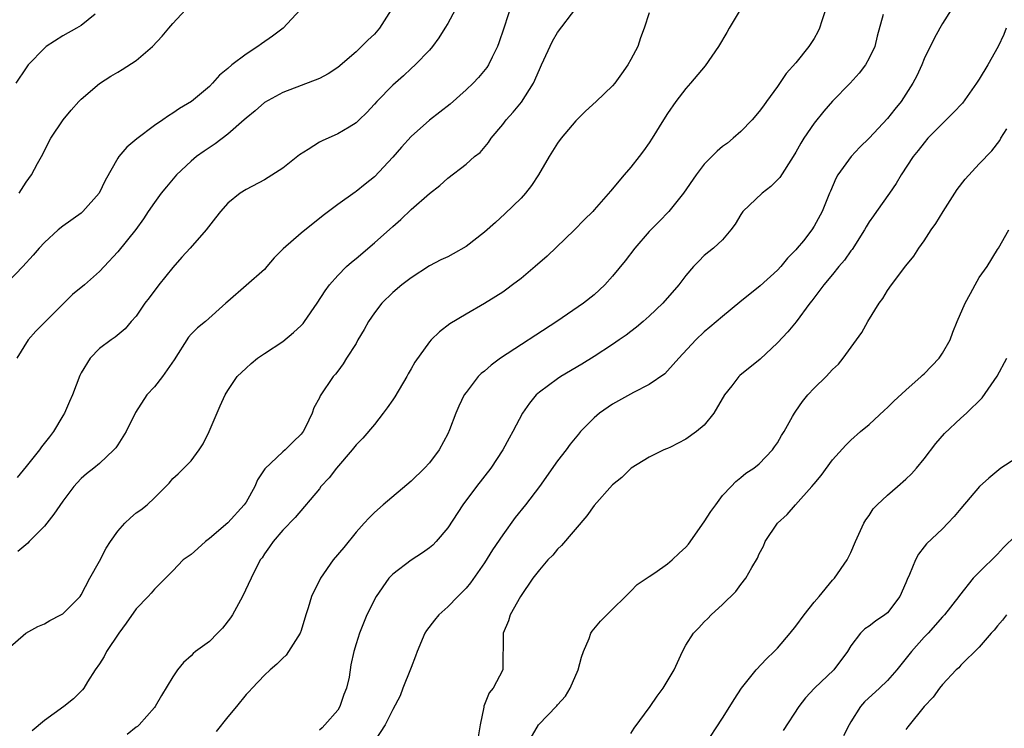
# Model space of a CAD drawing. Units: inches. Extents: x 2562000 to 2565000, y 1536000 to 1539000.
# Drawn here: x 2562446 to 2562554, y 1537575 to 1537652 of the extents above; entities that cross this region are included whole.
import ezdxf

# ---------------------------------------------------------------- set-up
doc = ezdxf.new("R2010")
doc.units = ezdxf.units.IN
doc.header["$MEASUREMENT"] = 0
doc.layers.add('LD25621536_2ft', color=31, linetype='Continuous')

msp = doc.modelspace()

# ---------------------------------------------------------------- linework, layer by layer
at = {"layer": 'LD25621536_2ft'}
for points, elevation in [([(2562494.86, 1537655), (2562493, 1537651.51), (2562492.7, 1537651), (2562492.04, 1537649.96), (2562491.34, 1537649), (2562491, 1537648.62), (2562489.45, 1537647), (2562489, 1537646.61), (2562488.17, 1537645.83), (2562487, 1537644.79), (2562485.26, 1537643), (2562485, 1537642.71), (2562484.17, 1537641.83), (2562483.34, 1537641), (2562483, 1537640.68), (2562482.23, 1537640.23), (2562481, 1537639.48), (2562479.29, 1537638.71), (2562479, 1537638.57), (2562477.77, 1537637.77), (2562476.81, 1537637.19), (2562475, 1537635.73), (2562473, 1537634.48), (2562471, 1537633.43), (2562470.37, 1537633), (2562469, 1537631.91), (2562468.2, 1537631), (2562467.66, 1537630.34), (2562466.64, 1537629), (2562464.88, 1537627), (2562463.98, 1537626.02), (2562463, 1537624.9), (2562461.46, 1537623), (2562460.41, 1537621.59), (2562459.95, 1537621), (2562459, 1537619.58), (2562458.46, 1537619), (2562457.79, 1537618.21), (2562456.71, 1537617.29), (2562456.26, 1537617), (2562455, 1537616.06), (2562454, 1537615), (2562453, 1537613.43), (2562452.86, 1537613.14), (2562452.07, 1537611), (2562451.73, 1537610.27), (2562451.18, 1537609), (2562451, 1537608.74), (2562449.97, 1537607), (2562449.56, 1537606.44), (2562448.67, 1537605.33), (2562448.45, 1537605), (2562447, 1537603.18), (2562446.02, 1537601.98)], 7926), ([(2562445, 1537583.29), (2562446.98, 1537585.02), (2562448.26, 1537585.74), (2562449, 1537586.04), (2562449.6, 1537586.4), (2562450.79, 1537587), (2562451, 1537587.12), (2562452.88, 1537589), (2562453, 1537589.18), (2562453.96, 1537591), (2562455, 1537592.88), (2562455.73, 1537594.27), (2562456.2, 1537595), (2562457, 1537596.14), (2562457.75, 1537597), (2562458.4, 1537597.6), (2562459, 1537598.13), (2562459.52, 1537598.48), (2562460.19, 1537599), (2562461, 1537599.77), (2562462.61, 1537601.39), (2562463, 1537601.89), (2562463.59, 1537602.41), (2562465, 1537603.82), (2562465.89, 1537605), (2562466.33, 1537605.67), (2562466.96, 1537607), (2562468.18, 1537609.82), (2562468.7, 1537611), (2562469, 1537611.47), (2562470.03, 1537613), (2562471, 1537613.93), (2562471.57, 1537614.43), (2562472.25, 1537615), (2562473, 1537615.53), (2562475, 1537616.83), (2562476.19, 1537617.81), (2562477, 1537618.56), (2562477.21, 1537618.79), (2562477.38, 1537619), (2562478.77, 1537621), (2562479.63, 1537622.37), (2562480.09, 1537623), (2562481, 1537624.02), (2562481.97, 1537625), (2562482.51, 1537625.49), (2562483, 1537625.88), (2562485, 1537627.59), (2562487, 1537629.39), (2562487.87, 1537630.13), (2562489, 1537631.22), (2562491, 1537632.97), (2562492.16, 1537633.84), (2562493, 1537634.66), (2562495, 1537636.19), (2562495.93, 1537637), (2562496.54, 1537637.46), (2562497.46, 1537638.54), (2562497.75, 1537639), (2562499, 1537640.51), (2562499.37, 1537641), (2562500.16, 1537641.84), (2562501.07, 1537642.93), (2562502.37, 1537645), (2562503, 1537646.51), (2562503.22, 1537647), (2562504.42, 1537649.58), (2562505, 1537650.53), (2562507, 1537653.16)], 7922), ([(2562476.9, 1537653), (2562475.05, 1537651), (2562473.87, 1537650.13), (2562472.69, 1537649.31), (2562472.28, 1537649), (2562471, 1537648.19), (2562469.45, 1537647), (2562469, 1537646.61), (2562468.11, 1537645.89), (2562467.34, 1537645), (2562467, 1537644.66), (2562465.03, 1537643), (2562463.75, 1537642.25), (2562463, 1537641.73), (2562462.55, 1537641.45), (2562461.91, 1537641), (2562461, 1537640.38), (2562459.06, 1537638.94), (2562457.98, 1537638.02), (2562457.11, 1537637), (2562457, 1537636.85), (2562455.61, 1537634.39), (2562454.98, 1537633), (2562453.18, 1537631), (2562453, 1537630.85), (2562451, 1537629.42), (2562450.49, 1537629), (2562449, 1537627.63), (2562448.41, 1537627), (2562447.77, 1537626.24), (2562446.63, 1537625), (2562445, 1537623.32)], 7930), ([(2562486.83, 1537653), (2562485.57, 1537651), (2562485, 1537650.35), (2562484.29, 1537649.71), (2562483.61, 1537649), (2562483, 1537648.45), (2562481, 1537646.74), (2562479.95, 1537646.05), (2562479, 1537645.54), (2562475, 1537644.01), (2562473, 1537642.92), (2562472, 1537642), (2562471, 1537641.2), (2562470.8, 1537641), (2562469, 1537639.45), (2562467.62, 1537638.38), (2562466.41, 1537637.59), (2562465.6, 1537637), (2562465, 1537636.5), (2562463.41, 1537635), (2562462.3, 1537633.7), (2562461.74, 1537633), (2562461, 1537632.01), (2562460.3, 1537631), (2562459.79, 1537630.21), (2562458.95, 1537629.05), (2562457, 1537626.61), (2562455.52, 1537625), (2562455, 1537624.47), (2562453.36, 1537623), (2562452.05, 1537621.95), (2562451, 1537620.92), (2562448.05, 1537617.95), (2562447.21, 1537617), (2562445.99, 1537615)], 7928), ([(2562500.08, 1537653.92), (2562499.13, 1537651), (2562498.59, 1537649.41), (2562498.43, 1537649), (2562497.84, 1537647.84), (2562497.44, 1537647), (2562497.27, 1537646.73), (2562496.36, 1537645.64), (2562495.77, 1537645), (2562495, 1537644.28), (2562493.26, 1537642.74), (2562492.15, 1537641.85), (2562491, 1537640.97), (2562489, 1537639.19), (2562487.96, 1537638.04), (2562487, 1537636.94), (2562485, 1537634.8), (2562483.99, 1537634.01), (2562483, 1537633.18), (2562482.89, 1537633.12), (2562481, 1537631.77), (2562479.98, 1537631), (2562479.41, 1537630.59), (2562477, 1537628.66), (2562475.05, 1537626.95), (2562474.05, 1537625.95), (2562473.27, 1537625), (2562473, 1537624.7), (2562469, 1537621.2), (2562468.79, 1537621), (2562466.57, 1537619), (2562465.69, 1537618.31), (2562465, 1537617.63), (2562464.71, 1537617.29), (2562463.16, 1537614.84), (2562461.88, 1537613), (2562461, 1537611.88), (2562460.17, 1537611), (2562458.93, 1537609.07), (2562457.9, 1537607), (2562457, 1537605.56), (2562456.77, 1537605.23), (2562456.55, 1537605), (2562455, 1537603.53), (2562454.37, 1537603), (2562453.59, 1537602.41), (2562453, 1537601.87), (2562452.58, 1537601.42), (2562452.19, 1537601), (2562451, 1537599.4), (2562450.01, 1537597.99), (2562449.26, 1537597), (2562449, 1537596.69), (2562447.33, 1537595), (2562447.17, 1537594.83), (2562446.09, 1537593.91)], 7924), ([(2562446.22, 1537633), (2562447, 1537634.21), (2562447.57, 1537635), (2562448.24, 1537636.24), (2562448.68, 1537637), (2562449.71, 1537639), (2562451.03, 1537641), (2562451.92, 1537642.08), (2562452.75, 1537643), (2562453, 1537643.27), (2562455, 1537644.96), (2562456.24, 1537645.76), (2562457, 1537646.2), (2562457.49, 1537646.51), (2562459, 1537647.5), (2562460.77, 1537649), (2562461.85, 1537650.15), (2562462.58, 1537651), (2562463, 1537651.52), (2562464.4, 1537653)], 7932), ([(2562524.91, 1537653), (2562523.72, 1537651), (2562523.46, 1537650.54), (2562522.55, 1537649), (2562521.1, 1537646.9), (2562519.51, 1537645), (2562519, 1537644.44), (2562517.9, 1537643), (2562517, 1537641.71), (2562516.54, 1537641), (2562515.31, 1537639), (2562515, 1537638.52), (2562514.36, 1537637.64), (2562513.88, 1537637), (2562513, 1537635.86), (2562512.26, 1537635), (2562511.67, 1537634.33), (2562511, 1537633.48), (2562510.77, 1537633.23), (2562509, 1537631.18), (2562508.83, 1537631), (2562507.9, 1537630.1), (2562506.83, 1537629), (2562503.85, 1537626.15), (2562502.53, 1537625), (2562501, 1537623.72), (2562500.07, 1537623), (2562499.45, 1537622.55), (2562499, 1537622.23), (2562498.25, 1537621.75), (2562497, 1537620.96), (2562495, 1537619.83), (2562493.25, 1537618.75), (2562492.11, 1537617.89), (2562491.2, 1537617), (2562491, 1537616.78), (2562489.41, 1537614.59), (2562489, 1537613.84), (2562488.69, 1537613.31), (2562488.54, 1537613), (2562487.22, 1537610.78), (2562487, 1537610.47), (2562486.41, 1537609.59), (2562485.97, 1537609), (2562485, 1537607.79), (2562483.73, 1537606.27), (2562483, 1537605.55), (2562482.56, 1537605), (2562480.86, 1537603), (2562480.05, 1537601.95), (2562479.17, 1537601), (2562479, 1537600.77), (2562476.37, 1537597.63), (2562475, 1537596.24), (2562473.97, 1537595), (2562473.56, 1537594.44), (2562473, 1537593.66), (2562472.75, 1537593.25), (2562472.55, 1537593), (2562471.54, 1537591), (2562470.62, 1537589), (2562469.5, 1537587), (2562469.31, 1537586.69), (2562468.44, 1537585.56), (2562467.89, 1537585), (2562467, 1537584.11), (2562465.49, 1537583), (2562465.22, 1537582.78), (2562465, 1537582.54), (2562464.18, 1537581.82), (2562463.51, 1537581), (2562463, 1537580.24), (2562461.78, 1537578.22), (2562461.08, 1537577), (2562461, 1537576.89), (2562459.33, 1537575), (2562459.15, 1537574.85), (2562459, 1537574.75), (2562458.03, 1537573.97)], 7918), ([(2562534.23, 1537653), (2562533.81, 1537651.81), (2562533.58, 1537651), (2562533.4, 1537650.6), (2562533, 1537649.88), (2562532.41, 1537649), (2562531, 1537647.24), (2562529.94, 1537646.06), (2562529, 1537644.66), (2562527.8, 1537643), (2562527.45, 1537642.55), (2562527, 1537641.92), (2562526.21, 1537641), (2562525, 1537639.73), (2562524.15, 1537639), (2562523.52, 1537638.48), (2562523, 1537638.1), (2562522.41, 1537637.59), (2562521, 1537636.19), (2562520.11, 1537635), (2562518.74, 1537633), (2562517.12, 1537631), (2562516.06, 1537629.94), (2562515, 1537628.84), (2562513.43, 1537627), (2562512.36, 1537625.64), (2562511, 1537623.95), (2562510.15, 1537623), (2562509, 1537621.94), (2562507.81, 1537621), (2562504.9, 1537619), (2562498.76, 1537615), (2562497.74, 1537614.26), (2562497, 1537613.61), (2562496.66, 1537613.34), (2562496.32, 1537613), (2562495, 1537611.27), (2562494.81, 1537611), (2562494.22, 1537609.78), (2562493.88, 1537609), (2562493.2, 1537607.2), (2562493, 1537606.75), (2562492.06, 1537605), (2562491, 1537603.61), (2562490.46, 1537603), (2562489, 1537601.58), (2562485.94, 1537599), (2562485, 1537598.18), (2562484.42, 1537597.58), (2562483.9, 1537597), (2562483, 1537596.05), (2562481.65, 1537594.36), (2562480.51, 1537593), (2562479.11, 1537591), (2562478.14, 1537589), (2562477.77, 1537587.77), (2562477.51, 1537587), (2562477, 1537585.3), (2562476.89, 1537585), (2562475.38, 1537582.62), (2562475, 1537582.29), (2562474.36, 1537581.64), (2562473.61, 1537581), (2562473, 1537580.45), (2562471.65, 1537579), (2562471.35, 1537578.65), (2562471, 1537578.31), (2562469.95, 1537577), (2562469, 1537575.89), (2562467.72, 1537574.28)], 7916), ([(2562547.95, 1537653), (2562547, 1537651.51), (2562546.7, 1537651), (2562546.1, 1537649.9), (2562545, 1537647.67), (2562544.73, 1537647), (2562544.18, 1537645.82), (2562543.75, 1537645), (2562542.47, 1537643), (2562541.81, 1537642.19), (2562541, 1537641.16), (2562539, 1537639), (2562537.98, 1537638.02), (2562537.04, 1537637), (2562535.59, 1537635), (2562535.37, 1537634.63), (2562534.76, 1537633.23), (2562534.65, 1537633), (2562533.85, 1537631), (2562533, 1537629.4), (2562532.74, 1537629), (2562531.82, 1537627.81), (2562531.15, 1537627), (2562531, 1537626.83), (2562530.08, 1537625.92), (2562529.37, 1537625), (2562529, 1537624.62), (2562527.11, 1537622.89), (2562524.88, 1537621.12), (2562523, 1537619.57), (2562521.62, 1537618.38), (2562521, 1537617.88), (2562520.07, 1537617), (2562518.21, 1537615), (2562517, 1537613.63), (2562516.69, 1537613.31), (2562515, 1537612.14), (2562513.26, 1537611.26), (2562511, 1537609.99), (2562509.57, 1537609), (2562509, 1537608.51), (2562507.49, 1537607), (2562507.26, 1537606.74), (2562506.37, 1537605.63), (2562505.91, 1537605), (2562505, 1537603.82), (2562503, 1537601), (2562501.48, 1537599), (2562500.38, 1537597.62), (2562499, 1537595.73), (2562497.89, 1537594.11), (2562497, 1537592.68), (2562495.49, 1537590.51), (2562495, 1537589.91), (2562494.09, 1537589), (2562493, 1537587.87), (2562492.03, 1537587), (2562491.55, 1537586.45), (2562490.7, 1537585.3), (2562490.52, 1537585), (2562489.66, 1537583), (2562489.5, 1537582.5), (2562489, 1537581.28), (2562488.93, 1537581.07), (2562488.11, 1537579), (2562487.83, 1537578.17), (2562487, 1537576.69), (2562486.16, 1537575), (2562485, 1537573.24)], 7912), ([(2562454.53, 1537652.53), (2562453, 1537651.3), (2562452.51, 1537651), (2562451, 1537650.16), (2562449.18, 1537649), (2562449, 1537648.85), (2562447.23, 1537647), (2562447, 1537646.69), (2562445.89, 1537645)], 7934), ([(2562515, 1537652.67), (2562514.44, 1537651), (2562514.04, 1537649.96), (2562513.75, 1537649), (2562513, 1537647.58), (2562512.67, 1537647), (2562511.96, 1537646.04), (2562511.24, 1537645), (2562511, 1537644.72), (2562509.19, 1537643), (2562508.05, 1537641.95), (2562507, 1537640.9), (2562505.4, 1537639), (2562505, 1537638.48), (2562504.42, 1537637.58), (2562504.07, 1537637), (2562502.91, 1537635), (2562502.16, 1537633.84), (2562501.49, 1537633), (2562501, 1537632.46), (2562499.25, 1537630.75), (2562498.2, 1537629.8), (2562497, 1537628.76), (2562495, 1537627.2), (2562493.61, 1537626.39), (2562493, 1537626.07), (2562492.26, 1537625.74), (2562491, 1537625.07), (2562489, 1537623.78), (2562488, 1537623), (2562487, 1537622.18), (2562485.82, 1537621), (2562485, 1537619.97), (2562484.35, 1537619), (2562483.87, 1537618.13), (2562483.21, 1537617), (2562483, 1537616.62), (2562481.97, 1537615), (2562481.61, 1537614.39), (2562481, 1537613.61), (2562480.74, 1537613.26), (2562480.51, 1537613), (2562479.09, 1537610.91), (2562479, 1537610.69), (2562478.41, 1537609.59), (2562478.2, 1537609), (2562477.49, 1537607.49), (2562477.23, 1537607), (2562477, 1537606.71), (2562476.12, 1537605.88), (2562475.27, 1537605), (2562475, 1537604.79), (2562473.06, 1537602.94), (2562472.25, 1537601.75), (2562471.97, 1537601), (2562471, 1537599.32), (2562470.79, 1537599), (2562469, 1537597.04), (2562467, 1537595.33), (2562466.57, 1537595), (2562465.75, 1537594.25), (2562465, 1537593.61), (2562464.15, 1537593), (2562463, 1537591.82), (2562461, 1537589.82), (2562460.64, 1537589.36), (2562460.3, 1537589), (2562459, 1537587.68), (2562457.91, 1537586.09), (2562457.12, 1537585), (2562455.78, 1537583), (2562455.52, 1537582.48), (2562455, 1537581.68), (2562454.54, 1537581), (2562453.71, 1537579.71), (2562453.28, 1537579), (2562453.16, 1537578.84), (2562452.16, 1537577.84), (2562451.1, 1537577), (2562449, 1537575.5), (2562447.65, 1537574.35)], 7920), ([(2562540.52, 1537652.52), (2562539.87, 1537650.13), (2562539.6, 1537649), (2562539, 1537647.73), (2562538.58, 1537647), (2562537.89, 1537646.11), (2562536.91, 1537645), (2562535, 1537643.04), (2562534.05, 1537641.95), (2562533, 1537640.65), (2562531.87, 1537639), (2562531.54, 1537638.46), (2562531, 1537637.5), (2562530.7, 1537637), (2562529.26, 1537634.74), (2562528.25, 1537633.75), (2562527.31, 1537633), (2562525.19, 1537631), (2562525, 1537630.7), (2562524.38, 1537629.62), (2562523.91, 1537629), (2562523, 1537627.92), (2562522.01, 1537627), (2562521, 1537626.2), (2562520.39, 1537625.61), (2562519.82, 1537625), (2562519, 1537624.04), (2562518.23, 1537623), (2562516.46, 1537621), (2562515, 1537619.6), (2562514.34, 1537619), (2562513.62, 1537618.38), (2562513, 1537617.91), (2562512.48, 1537617.52), (2562511.72, 1537617), (2562511, 1537616.51), (2562509, 1537615.21), (2562507.65, 1537614.35), (2562505.36, 1537613), (2562505, 1537612.77), (2562503, 1537611.3), (2562502.66, 1537611), (2562501.91, 1537610.09), (2562501.18, 1537609), (2562500.12, 1537607), (2562499.71, 1537606.29), (2562499.03, 1537605), (2562497.71, 1537603), (2562496.16, 1537601), (2562494.66, 1537599), (2562493, 1537596.5), (2562491.75, 1537595), (2562491.38, 1537594.62), (2562491, 1537594.31), (2562490.24, 1537593.76), (2562489, 1537592.97), (2562487, 1537591.45), (2562486.57, 1537591), (2562485.18, 1537589), (2562484.19, 1537587), (2562483.37, 1537585), (2562483, 1537583.85), (2562482.74, 1537583), (2562482.43, 1537581.57), (2562482.23, 1537580.23), (2562481.96, 1537579), (2562481.68, 1537578.32), (2562481.23, 1537577), (2562481, 1537576.63), (2562479.6, 1537575), (2562479.31, 1537574.69), (2562479, 1537574.43)], 7914), ([(2562553.95, 1537651), (2562553.68, 1537650.32), (2562553.06, 1537649), (2562551.93, 1537647), (2562551, 1537645.46), (2562550.71, 1537645), (2562549.16, 1537642.84), (2562548.2, 1537641.8), (2562545.41, 1537639), (2562545, 1537638.52), (2562544.34, 1537637.66), (2562543.79, 1537637), (2562542.49, 1537635), (2562541.94, 1537634.06), (2562541.22, 1537633), (2562539.8, 1537631), (2562539.46, 1537630.54), (2562539, 1537629.88), (2562538.67, 1537629.33), (2562538.5, 1537629), (2562537.13, 1537626.87), (2562537, 1537626.71), (2562536.31, 1537625.69), (2562535.69, 1537625), (2562535, 1537624.14), (2562534.05, 1537623), (2562532.74, 1537621.26), (2562532.52, 1537621), (2562531.03, 1537618.97), (2562530.13, 1537617.87), (2562529, 1537616.67), (2562527.08, 1537614.92), (2562524.88, 1537613.12), (2562524.77, 1537613), (2562523.99, 1537611.99), (2562523.2, 1537611), (2562522.06, 1537609), (2562521, 1537607.71), (2562520.16, 1537607), (2562519, 1537606.18), (2562517.32, 1537605.32), (2562517, 1537605.17), (2562516.87, 1537605.13), (2562516.57, 1537605), (2562515, 1537604.2), (2562513.02, 1537603), (2562512, 1537602), (2562511, 1537601.18), (2562509, 1537598.94), (2562508.19, 1537597.81), (2562505.43, 1537594.57), (2562505, 1537594.17), (2562504.46, 1537593.54), (2562503.92, 1537593), (2562503, 1537591.94), (2562502.29, 1537591), (2562500.94, 1537589), (2562499.81, 1537587), (2562499.63, 1537586.37), (2562499.05, 1537585), (2562499.01, 1537581), (2562497.97, 1537579), (2562497.51, 1537578.49), (2562496.96, 1537577.04), (2562496.95, 1537576.95), (2562496.55, 1537575), (2562496.31, 1537573.69)], 7910), ([(2562501.73, 1537573), (2562502.92, 1537575), (2562504.91, 1537577.09), (2562505, 1537577.21), (2562505.86, 1537578.14), (2562506.37, 1537579), (2562507.23, 1537581), (2562507.59, 1537582.41), (2562507.81, 1537583), (2562508.45, 1537584.45), (2562508.63, 1537585), (2562508.76, 1537585.24), (2562509.67, 1537586.33), (2562511, 1537587.65), (2562512.39, 1537589), (2562512.69, 1537589.31), (2562513, 1537589.61), (2562513.68, 1537590.32), (2562515, 1537591.21), (2562515.59, 1537591.59), (2562517, 1537592.57), (2562517.49, 1537593), (2562518.26, 1537593.74), (2562519, 1537594.39), (2562519.27, 1537594.73), (2562521, 1537597.15), (2562521.71, 1537598.29), (2562522.26, 1537599), (2562523, 1537600.03), (2562523.93, 1537601), (2562524.43, 1537601.57), (2562525, 1537602.01), (2562525.52, 1537602.48), (2562526.41, 1537603), (2562527, 1537603.47), (2562528.44, 1537605), (2562528.67, 1537605.33), (2562529, 1537605.76), (2562529.42, 1537606.58), (2562529.7, 1537607), (2562530.64, 1537608.64), (2562530.83, 1537609), (2562531, 1537609.22), (2562531.71, 1537610.29), (2562532.3, 1537611), (2562533, 1537611.73), (2562534.3, 1537613), (2562535, 1537613.76), (2562535.63, 1537614.37), (2562536.17, 1537615), (2562538.19, 1537617.81), (2562538.85, 1537619), (2562540.07, 1537621), (2562540.47, 1537621.53), (2562541, 1537622.41), (2562541.43, 1537623), (2562543, 1537625.08), (2562543.87, 1537626.13), (2562544.41, 1537627), (2562545, 1537627.8), (2562545.75, 1537629), (2562546.28, 1537629.72), (2562547.05, 1537631), (2562548.6, 1537633.4), (2562549.47, 1537634.53), (2562551, 1537636.21), (2562552.38, 1537637.62), (2562553.24, 1537638.76), (2562553.37, 1537639), (2562554.03, 1537640.03)], 7908), ([(2562513, 1537574.07), (2562513.35, 1537574.65), (2562515.08, 1537577), (2562515.85, 1537578.15), (2562516.51, 1537579), (2562517.71, 1537581), (2562518.62, 1537583), (2562519, 1537583.69), (2562519.83, 1537585), (2562520.41, 1537585.59), (2562521, 1537586.25), (2562521.37, 1537586.63), (2562521.76, 1537587), (2562523, 1537588.14), (2562524.45, 1537589.55), (2562525, 1537590.32), (2562525.52, 1537591), (2562526.18, 1537592.18), (2562526.79, 1537593.21), (2562527, 1537593.66), (2562527.48, 1537594.52), (2562527.66, 1537595), (2562528.99, 1537597), (2562530.03, 1537597.97), (2562530.94, 1537599), (2562532.75, 1537601), (2562533, 1537601.32), (2562533.77, 1537602.23), (2562535, 1537603.93), (2562536.46, 1537605.54), (2562537, 1537606.08), (2562538.06, 1537607), (2562539, 1537607.79), (2562540.66, 1537609.34), (2562541, 1537609.63), (2562541.67, 1537610.33), (2562543, 1537611.54), (2562544.67, 1537613), (2562544.83, 1537613.17), (2562545, 1537613.31), (2562546.62, 1537615), (2562547, 1537615.57), (2562547.82, 1537617), (2562548.14, 1537617.86), (2562548.61, 1537619), (2562549.48, 1537621), (2562550.06, 1537622.06), (2562550.55, 1537623), (2562551, 1537623.81), (2562551.86, 1537625), (2562553, 1537626.87), (2562553.09, 1537627), (2562554.24, 1537629)], 7906), ([(2562521, 1537572.7), (2562523, 1537575.73), (2562523.77, 1537577), (2562524.25, 1537577.76), (2562525.07, 1537579), (2562526.67, 1537581), (2562527.8, 1537582.2), (2562528.64, 1537583), (2562529, 1537583.38), (2562530.39, 1537585), (2562531, 1537585.78), (2562531.9, 1537587), (2562533, 1537588.38), (2562533.53, 1537589), (2562535, 1537590.79), (2562535.21, 1537591), (2562536.59, 1537593), (2562537, 1537593.83), (2562537.5, 1537595), (2562538.4, 1537597), (2562538.63, 1537597.37), (2562539, 1537597.86), (2562539.44, 1537598.56), (2562539.85, 1537599), (2562541, 1537600.07), (2562542.1, 1537601), (2562543, 1537601.81), (2562543.6, 1537602.4), (2562544.17, 1537603), (2562545, 1537604.02), (2562546.28, 1537605.72), (2562547.2, 1537606.8), (2562549, 1537608.47), (2562549.6, 1537609), (2562551.31, 1537610.69), (2562552.95, 1537613.05), (2562554, 1537615)], 7904), ([(2562555, 1537604.07), (2562553.37, 1537603), (2562553.16, 1537602.84), (2562552.06, 1537601.94), (2562551.04, 1537601), (2562549, 1537598.63), (2562548.27, 1537597.73), (2562547.58, 1537597), (2562547, 1537596.41), (2562545.25, 1537594.75), (2562545, 1537594.42), (2562544.36, 1537593.64), (2562544.04, 1537593), (2562543.41, 1537591.41), (2562543.14, 1537590.86), (2562543, 1537590.5), (2562542.35, 1537589), (2562541, 1537587.25), (2562540.7, 1537587), (2562539.69, 1537586.31), (2562539, 1537585.78), (2562538.53, 1537585.47), (2562538.05, 1537585), (2562537, 1537583.63), (2562536.62, 1537583), (2562535.12, 1537581), (2562533.04, 1537579), (2562532.05, 1537577.95), (2562531.33, 1537577), (2562529.6, 1537574.4)], 7902), ([(2562555, 1537595.68), (2562553.65, 1537594.35), (2562553, 1537593.63), (2562551, 1537591.68), (2562550.33, 1537591), (2562548.86, 1537589.14), (2562548.76, 1537589), (2562547.21, 1537587), (2562547, 1537586.78), (2562545.43, 1537585), (2562545, 1537584.56), (2562543.63, 1537583), (2562542, 1537581), (2562541, 1537579.85), (2562540.11, 1537579), (2562538.49, 1537577.51), (2562538.03, 1537577), (2562537, 1537575.35), (2562536.8, 1537575), (2562536.2, 1537573.8)], 7900), ([(2562553.98, 1537587), (2562553.56, 1537586.44), (2562553, 1537585.81), (2562552.65, 1537585.35), (2562552.31, 1537585), (2562551, 1537583.48), (2562549, 1537581.52), (2562548.76, 1537581.24), (2562548.47, 1537581), (2562547, 1537579.4), (2562546.67, 1537579), (2562545.98, 1537578.02), (2562545, 1537577), (2562543.2, 1537574.8), (2562543, 1537574.49)], 7898)]:
    msp.add_lwpolyline(points, dxfattribs=dict(at, elevation=elevation))

doc.saveas('drawing.dxf')
